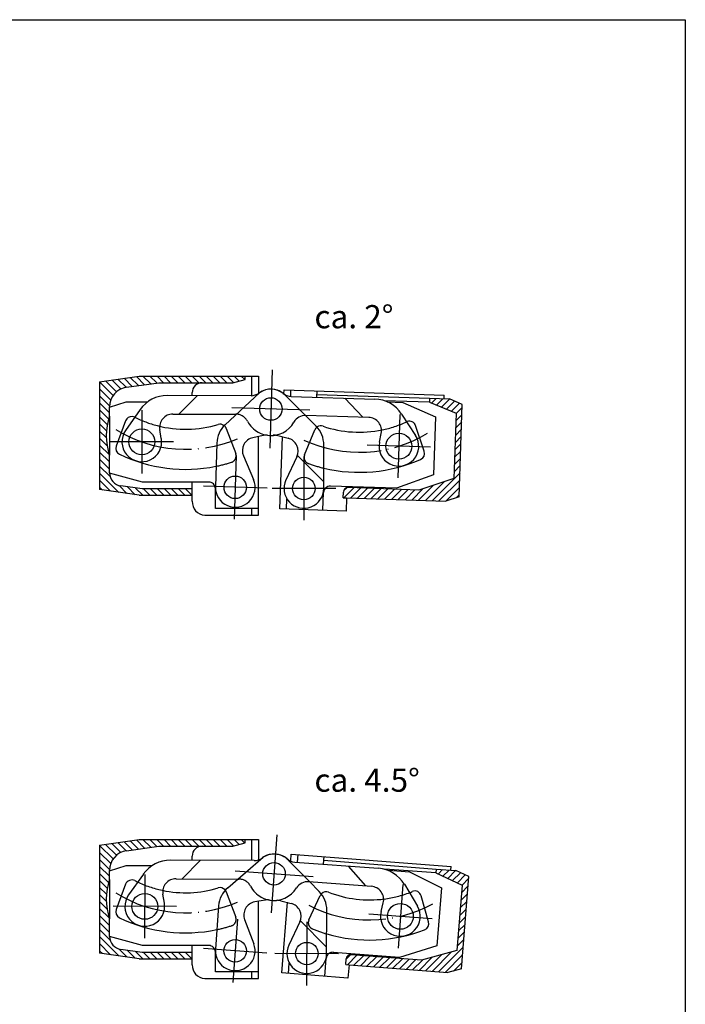
# Model space of a CAD drawing. Units: inches. Extents: x 84 to 494, y -104 to 182.
# Drawn here: x 393 to 494, y 33 to 182 of the extents above; entities that cross this region are included whole.
import ezdxf

# ---------------------------------------------------------------- set-up
doc = ezdxf.new("R2010")
doc.units = ezdxf.units.IN
doc.linetypes.add('DASHED', pattern=[15, 7, -8])
doc.linetypes.add('DOT_CENTER', pattern=[14, 12, -1, 0, -1])
doc.layers.add('1', color=7, linetype='Continuous')
doc.styles.add('CONVERTER_11', font='txt.shx', dxfattribs={"width": 0.9})
pattern_1 = [(45, (0, 0), (-0.5303301, 0.5303301), [])]
pattern_2 = [(135, (0, 0), (-0.5303301, -0.5303301), [])]

# ---------------------------------------------------------------- blocks, each defined once
blk = doc.blocks.new('RT1__4', base_point=(420.38, 37.07))
at = {"color": 7, "linetype": 'Continuous'}
for p, q in [((424.37, 51.02), (429.75, 55.64)), ((434.51, 54.89), (447.13, 53.97)), ((446.08, 51.24), (436.61, 51.93)), ((451.06, 51.55), (453.03, 48.25)), ((430.04, 49.17), (428.46, 48.89)), ((423, 48.29), (422.52, 41.73)), ((447.55, 47.45), (447.88, 48.76)), ((426.93, 46.21), (428.32, 42.58))]:
    blk.add_line(p, q, dxfattribs=at)
at = {"color": 2, "linetype": 'DASHED'}
blk.add_line((442.59, 54.3), (445.18, 51.31), dxfattribs=at)
at = {"color": 7, "linetype": 'Continuous'}
for centre, radius in [((431.37, 53.12), 1.7), ((450.46, 46.71), 1.95), ((425.51, 41.51), 1.7)]:
    blk.add_circle(centre, radius, dxfattribs=at)
for centre, radius, start, end in [((434.65, 56.89), 2, 228.9596, 265.83), ((446.77, 48.98), 5, 30.8106, 85.83), ((426.99, 48), 4, 130.879, 175.83), ((431.37, 53.12), 4, 260.5351, 328.0119), ((436.46, 49.94), 2, 85.802, 148.0119), ((445.94, 49.25), 2, 345.83, 85.83), ((430.38, 47.2), 2, 80.5351, 99.83), ((428.8, 46.92), 2, 99.8302, 200.83), ((450.46, 46.71), 3, 165.83, 30.83), ((425.51, 41.51), 3, 175.83, 20.8073)]:
    blk.add_arc(centre, radius, start, end, dxfattribs=at)
at = {"layer": '1', "color": 2, "linetype": 'DOT_CENTER'}
for p, q in [((431.8, 59), (430.94, 47.23)), ((437.26, 52.69), (425.49, 53.54)), ((450.81, 51.5), (450.11, 41.92)), ((425.86, 46.3), (425.16, 36.72)), ((455.24, 46.36), (445.67, 47.06)), ((430.3, 41.16), (420.72, 41.86))]:
    blk.add_line(p, q, dxfattribs=at)
at = {"layer": '1', "color": 7, "linetype": 'Continuous'}
blk.add_arc((431.37, 53.12), 3, 48.9604, 122.6996, dxfattribs=at)
blk = doc.blocks.new('FT1__5', base_point=(406.98, 36.45))
at = {"color": 7, "linetype": 'Continuous'}
for p, q in [((428.38, 55.13), (415.72, 55.2)), ((417.47, 52.39), (420.28, 55.18)), ((411.62, 53.09), (409.4, 49.95)), ((416.56, 52.4), (425.96, 52.34)), ((425.96, 52.34), (426.06, 52.34)), ((438.19, 50.48), (436.73, 51.96)), ((414.8, 48.73), (414.57, 50.06)), ((432.39, 49.08), (433.94, 48.68)), ((439.31, 41.07), (439.34, 47.65)), ((435.26, 45.89), (433.6, 42.37))]:
    blk.add_line(p, q, dxfattribs=at)
at = {"color": 2, "linetype": 'DASHED'}
blk.add_line((436.73, 51.96), (433.51, 55.22), dxfattribs=at)
at = {"color": 7, "linetype": 'Continuous'}
for centre, radius in [((411.84, 48.22), 1.95), ((436.31, 41.09), 1.7)]:
    blk.add_circle(centre, radius, dxfattribs=at)
for centre, radius, start, end in [((415.7, 50.2), 5, 89.6909, 144.7103), ((428.39, 57.13), 2, 269.6912, 306.5611), ((416.55, 50.4), 2, 89.6909, 189.6909), ((411.84, 48.22), 3, 144.6909, 9.6909), ((431.89, 47.14), 2, 75.6909, 94.9859), ((435.34, 47.67), 4, 359.6909, 44.6419), ((433.45, 46.74), 2, 334.6909, 75.6909), ((436.31, 41.09), 3, 154.6682, 359.6909)]:
    blk.add_arc(centre, radius, start, end, dxfattribs=at)
at = {"color": 2, "linetype": 'DASHED'}
for centre, radius, start, end in [((431.37, 53.12), 3, 44.6419, 126.5605), ((426.05, 50.34), 2, 27.5091, 89.663), ((431.37, 53.12), 4, 207.5091, 274.9859)]:
    blk.add_arc(centre, radius, start, end, dxfattribs=at)
at = {"layer": '1', "color": 2, "linetype": 'DOT_CENTER'}
for p, q in [((411.87, 53.02), (411.82, 43.42)), ((416.64, 48.19), (407.04, 48.25)), ((436.33, 45.89), (436.28, 36.29)), ((441.11, 41.06), (431.51, 41.11))]:
    blk.add_line(p, q, dxfattribs=at)
at = {"layer": '1', "color": 7, "linetype": 'Continuous'}
blk.add_line((439.31, 42.07), (435.34, 46.09), dxfattribs=at)
at = {"layer": '1', "color": 3}
blk.add_point((431.37, 53.12), dxfattribs=at)
blk = doc.blocks.new('FL1__6', base_point=(432.12, 32.41))
at = {"layer": '1', "linetype": 'Continuous'}
h = blk.add_hatch(dxfattribs=at)
h.set_pattern_fill('_USER', color=2, scale=0.75, angle=45, pattern_type=0)
h.set_pattern_definition(pattern_1)
edge = h.paths.add_edge_path()
edge.add_line((460.79, 52.72), (458.86, 53.62))
edge.add_line((458.86, 53.62), (455.87, 53.85))
edge.add_line((455.87, 53.85), (455.82, 53.26))
edge.add_line((455.82, 53.26), (459.79, 51.44))
edge.add_line((459.79, 51.44), (459.01, 41.57))
edge.add_line((459.01, 41.57), (453.66, 40.08))
edge.add_line((453.66, 40.08), (443.02, 40.91))
edge.add_arc((442.96, 40.22), 0.7, 85.5203, 175.5203)
edge.add_line((442.26, 40.27), (442.2, 39.42))
edge.add_line((442.2, 39.42), (442.7, 39.38))
edge.add_line((442.7, 39.38), (457.65, 38.21))
edge.add_line((457.65, 38.21), (459.7, 38.78))
edge.add_line((459.7, 38.78), (460.79, 52.72))
at = {"color": 7, "linetype": 'Continuous'}
for p, q in [((433.89, 55.11), (433.97, 56.12)), ((433.97, 56.12), (458.11, 54.23)), ((434.97, 56.04), (434.88, 54.91)), ((438.87, 54.61), (438.96, 55.73)), ((438.92, 55.18), (455.87, 53.85)), ((455.82, 53.26), (448.09, 53.86)), ((448.68, 53.67), (451.82, 53.42)), ((455.87, 53.85), (455.82, 53.26)), ((455.87, 53.85), (458.86, 53.62)), ((458.06, 53.68), (458.11, 54.23)), ((460.79, 52.72), (458.86, 53.62)), ((451.82, 53.42), (456.65, 51.03)), ((455.82, 53.26), (459.79, 51.44)), ((459.7, 38.78), (460.79, 52.72)), ((456.65, 51.03), (455.96, 42.26)), ((459.79, 51.44), (459.01, 41.57)), ((454.73, 45.9), (453.6, 49.82)), ((432.57, 38.17), (433.4, 48.85)), ((455.96, 42.26), (450.31, 40.49)), ((450.31, 40.49), (440.33, 41.27)), ((442.2, 39.42), (442.26, 40.27)), ((453.66, 40.08), (443.02, 40.91)), ((459.01, 41.57), (453.66, 40.08)), ((442.2, 39.42), (442.7, 39.38)), ((442.7, 39.38), (442.54, 37.39)), ((442.7, 39.38), (457.65, 38.21)), ((459.7, 38.78), (457.65, 38.21)), ((442.54, 37.39), (432.57, 38.17))]:
    blk.add_line(p, q, dxfattribs=at)
at = {"color": 2, "linetype": 'DASHED'}
for centre, radius, start, end in [((439.26, 49.42), 1, 134.7884, 155.0473), ((445.8, 66.16), 16.98, 277.5369, 291.05)]:
    blk.add_arc(centre, radius, start, end, dxfattribs=at)
at = {"color": 7, "linetype": 'Continuous'}
for centre, radius, start, end in [((439.26, 49.42), 1, 68.6627, 134.7884), ((445.8, 66.16), 16.97, 248.6627, 277.5369), ((445.8, 66.16), 16.98, 291.05, 292.38), ((452.64, 49.54), 1, 15.9918, 112.38), ((445.8, 66.16), 23.03, 253.7221, 291.2017), ((453.76, 45.63), 1, 291.2017, 15.9918), ((442.96, 40.22), 0.7, 85.5203, 175.5203)]:
    blk.add_arc(centre, radius, start, end, dxfattribs=at)
at = {"layer": '1', "color": 2, "linetype": 'DASHED'}
blk.add_line((436.64, 46.16), (438.35, 49.84), dxfattribs=at)
at = {"layer": '1', "color": 7, "linetype": 'Continuous'}
for p, q in [((439.05, 37.66), (439.26, 40.36)), ((433.56, 38.09), (433.68, 39.63))]:
    blk.add_line(p, q, dxfattribs=at)
at = {"layer": '1', "color": 2, "linetype": 'DOT_CENTER'}
blk.add_arc((445.8, 66.16), 20, 242.6362, 298.5334, dxfattribs=at)
at = {"layer": '1', "color": 2, "linetype": 'DASHED'}
for centre, radius, start, end in [((437.55, 45.74), 1, 155.0501, 247.9978), ((445.8, 66.16), 23.03, 247.9978, 253.7221)]:
    blk.add_arc(centre, radius, start, end, dxfattribs=at)
at = {"layer": '1', "color": 7, "linetype": 'Continuous'}
blk.add_arc((440.26, 40.28), 1, 85.5209, 175.5209, dxfattribs=at)
at = {"layer": '1', "color": 3}
blk.add_point((436.31, 41.09), dxfattribs=at)
blk.add_point((436.31, 41.09), dxfattribs=at)
blk = doc.blocks.new('_art_A3_me10_pdm', base_point=(296.01, 66.64))
at = {"layer": '1', "color": 7, "linetype": 'Continuous'}
for p, q in [((98.51, 182.14), (493.51, 182.14)), ((493.51, 182.14), (493.51, -103.86))]:
    blk.add_line(p, q, dxfattribs=at)
blk = doc.blocks.new('RT1__19', base_point=(420.56, 106.87))
at = {"color": 7, "linetype": 'Continuous'}
for p, q in [((423.99, 120.97), (429.18, 125.8)), ((433.96, 125.25), (446.61, 124.84)), ((445.67, 122.07), (436.18, 122.37)), ((450.64, 122.57), (452.74, 119.36)), ((429.73, 119.34), (428.16, 119.01)), ((447.29, 118.33), (447.57, 119.66)), ((422.73, 118.18), (422.51, 111.61)), ((426.74, 116.27), (428.27, 112.69))]:
    blk.add_line(p, q, dxfattribs=at)
at = {"color": 2, "linetype": 'DASHED'}
blk.add_line((442.06, 124.98), (444.76, 122.09), dxfattribs=at)
at = {"color": 7, "linetype": 'Continuous'}
for centre, radius in [((430.9, 123.34), 1.7), ((450.23, 117.72), 1.95), ((425.51, 111.51), 1.7)]:
    blk.add_circle(centre, radius, dxfattribs=at)
for centre, radius, start, end in [((434.02, 127.24), 2, 231.2796, 268.15), ((446.45, 119.84), 5, 33.1306, 88.15), ((436.11, 120.37), 2, 88.122, 150.3319), ((445.61, 120.07), 2, 348.15, 88.15), ((426.72, 118.05), 4, 133.199, 178.15), ((430.9, 123.34), 4, 262.8551, 330.3319), ((428.58, 117.05), 2, 102.1502, 203.15), ((430.15, 117.39), 2, 82.8551, 102.15), ((450.23, 117.72), 3, 168.15, 33.15), ((425.51, 111.51), 3, 178.15, 23.1273)]:
    blk.add_arc(centre, radius, start, end, dxfattribs=at)
at = {"layer": '1', "color": 2, "linetype": 'DOT_CENTER'}
for p, q in [((431.09, 129.24), (430.71, 117.45)), ((436.79, 123.15), (425, 123.53)), ((450.38, 122.51), (450.07, 112.92)), ((455.02, 117.56), (445.43, 117.87)), ((425.67, 116.31), (425.36, 106.71)), ((430.31, 111.36), (420.71, 111.67))]:
    blk.add_line(p, q, dxfattribs=at)
at = {"layer": '1', "color": 7, "linetype": 'Continuous'}
blk.add_arc((430.9, 123.34), 3, 51.2804, 125.0196, dxfattribs=at)
blk = doc.blocks.new('FT1__20', base_point=(406.57, 106.58))
at = {"color": 7, "linetype": 'Continuous'}
for p, q in [((427.9, 125.35), (415.24, 125.37)), ((417, 122.57), (419.8, 125.36)), ((411.14, 123.24), (408.93, 120.1)), ((416.08, 122.57), (425.59, 122.55)), ((437.72, 120.74), (436.06, 122.41)), ((414.34, 118.89), (414.11, 120.22)), ((431.93, 119.31), (433.49, 118.92)), ((438.88, 111.33), (438.89, 117.91)), ((434.81, 116.13), (433.16, 112.61))]:
    blk.add_line(p, q, dxfattribs=at)
at = {"color": 2, "linetype": 'DASHED'}
blk.add_line((436.06, 122.41), (433.02, 125.46), dxfattribs=at)
at = {"color": 7, "linetype": 'Continuous'}
for centre, radius in [((411.39, 118.37), 1.95), ((435.88, 111.34), 1.7)]:
    blk.add_circle(centre, radius, dxfattribs=at)
for centre, radius, start, end in [((415.23, 120.37), 5, 89.9081, 144.9274), ((427.9, 127.35), 2, 269.9083, 306.7782), ((416.08, 120.57), 2, 89.9081, 189.9081), ((425.59, 120.55), 2, 85.945, 89.8801), ((434.89, 117.91), 4, 359.9081, 44.859), ((411.39, 118.37), 3, 144.9081, 9.9081), ((431.44, 117.37), 2, 75.9081, 95.203), ((433, 116.98), 2, 334.9081, 75.9081), ((435.88, 111.34), 3, 154.8853, 359.9081)]:
    blk.add_arc(centre, radius, start, end, dxfattribs=at)
at = {"color": 2, "linetype": 'DASHED'}
for centre, radius, start, end in [((430.9, 123.34), 3, 44.859, 126.7776), ((425.59, 120.55), 2, 27.7262, 85.945), ((430.9, 123.34), 4, 207.7262, 275.203)]:
    blk.add_arc(centre, radius, start, end, dxfattribs=at)
at = {"layer": '1', "color": 2, "linetype": 'DOT_CENTER'}
for p, q in [((411.4, 123.17), (411.38, 113.57)), ((416.19, 118.37), (406.59, 118.38)), ((435.89, 116.14), (435.87, 106.54)), ((440.68, 111.33), (431.08, 111.34))]:
    blk.add_line(p, q, dxfattribs=at)
at = {"layer": '1', "color": 7, "linetype": 'Continuous'}
blk.add_line((438.88, 112.33), (434.89, 116.33), dxfattribs=at)
at = {"layer": '1', "color": 3}
blk.add_point((430.9, 123.34), dxfattribs=at)
blk = doc.blocks.new('FL1__21', base_point=(432.08, 102.48))
at = {"layer": '1', "linetype": 'Continuous'}
h = blk.add_hatch(dxfattribs=at)
h.set_pattern_fill('_USER', color=2, scale=0.75, angle=45, pattern_type=0)
h.set_pattern_definition(pattern_1)
edge = h.paths.add_edge_path()
edge.add_line((459.82, 124.04), (457.86, 124.85))
edge.add_line((457.86, 124.85), (454.86, 124.95))
edge.add_line((454.86, 124.95), (454.84, 124.35))
edge.add_line((454.84, 124.35), (458.88, 122.72))
edge.add_line((458.88, 122.72), (458.54, 112.82))
edge.add_line((458.54, 112.82), (453.26, 111.1))
edge.add_line((453.26, 111.1), (442.59, 111.46))
edge.add_arc((442.56, 110.76), 0.7, 88.0574, 178.0574)
edge.add_line((441.86, 110.78), (441.84, 109.93))
edge.add_line((441.84, 109.93), (442.34, 109.92))
edge.add_line((442.34, 109.92), (457.33, 109.41))
edge.add_line((457.33, 109.41), (459.35, 110.06))
edge.add_line((459.35, 110.06), (459.82, 124.04))
at = {"color": 7, "linetype": 'Continuous'}
for p, q in [((432.86, 125.62), (432.88, 126.25)), ((432.88, 126.25), (457.07, 125.42)), ((433.88, 126.21), (433.85, 125.25)), ((437.85, 125.12), (437.88, 126.08)), ((437.86, 125.53), (454.86, 124.95)), ((454.86, 124.95), (454.84, 124.35)), ((454.86, 124.95), (457.86, 124.85)), ((457.06, 124.88), (457.07, 125.42)), ((454.84, 124.35), (448.02, 124.59)), ((448.45, 124.42), (450.83, 124.34)), ((450.83, 124.34), (455.76, 122.17)), ((454.84, 124.35), (458.88, 122.72)), ((459.82, 124.04), (457.86, 124.85)), ((459.35, 110.06), (459.82, 124.04)), ((455.76, 122.17), (455.46, 113.37)), ((458.88, 122.72), (458.54, 112.82)), ((454.07, 116.96), (452.77, 120.82)), ((432.27, 108.26), (432.64, 119.13)), ((455.46, 113.37), (449.89, 111.36)), ((449.89, 111.36), (439.89, 111.7)), ((458.54, 112.82), (453.26, 111.1)), ((441.84, 109.93), (441.86, 110.78)), ((453.26, 111.1), (442.59, 111.46)), ((459.35, 110.06), (457.33, 109.41)), ((441.84, 109.93), (442.34, 109.92)), ((442.34, 109.92), (442.27, 107.92)), ((442.34, 109.92), (457.33, 109.41)), ((442.27, 107.92), (432.27, 108.26))]:
    blk.add_line(p, q, dxfattribs=at)
at = {"color": 2, "linetype": 'DASHED'}
for centre, radius, start, end in [((438.46, 119.79), 1, 124.098, 157.5844), ((444.25, 136.8), 16.98, 281.7255, 294.9172), ((451.82, 120.5), 1, 109.7069, 114.9172)]:
    blk.add_arc(centre, radius, start, end, dxfattribs=at)
at = {"color": 7, "linetype": 'Continuous'}
for centre, radius, start, end in [((438.46, 119.79), 1, 71.1998, 124.098), ((444.25, 136.8), 16.97, 251.1998, 281.7255), ((451.82, 120.5), 1, 18.5289, 109.7069), ((453.12, 116.64), 1, 293.7389, 18.5289), ((444.25, 136.8), 23.03, 256.5794, 293.7389), ((442.56, 110.76), 0.7, 88.0574, 178.0574)]:
    blk.add_arc(centre, radius, start, end, dxfattribs=at)
at = {"layer": '1', "color": 2, "linetype": 'DASHED'}
blk.add_line((435.99, 116.42), (437.53, 120.17), dxfattribs=at)
at = {"layer": '1', "color": 7, "linetype": 'Continuous'}
for p, q in [((438.77, 108.04), (438.86, 110.73)), ((433.27, 108.22), (433.32, 109.76))]:
    blk.add_line(p, q, dxfattribs=at)
at = {"layer": '1', "color": 2, "linetype": 'DOT_CENTER'}
blk.add_arc((444.25, 136.8), 20, 245.1733, 301.0706, dxfattribs=at)
at = {"layer": '1', "color": 2, "linetype": 'DASHED'}
for centre, radius, start, end in [((436.91, 116.04), 1, 157.5872, 250.5349), ((444.25, 136.8), 23.03, 250.5349, 256.5794)]:
    blk.add_arc(centre, radius, start, end, dxfattribs=at)
at = {"layer": '1', "color": 7, "linetype": 'Continuous'}
blk.add_arc((439.86, 110.7), 1, 88.0581, 178.0581, dxfattribs=at)
at = {"layer": '1', "color": 3}
blk.add_point((435.88, 111.34), dxfattribs=at)
blk.add_point((435.88, 111.34), dxfattribs=at)

msp = doc.modelspace()

# ---------------------------------------------------------------- hatches: boundary and pattern name
at = {"layer": '1', "linetype": 'Continuous'}
h = msp.add_hatch(dxfattribs=at)
h.set_pattern_fill('_USER', color=2, scale=0.75, angle=135, pattern_type=0)
h.set_pattern_definition(pattern_2)
edge = h.paths.add_edge_path()
edge.add_line((406.5099, 123.6535), (406.5099, 123.591))
edge.add_line((406.5099, 123.591), (406.5099, 122.2732))
edge.add_arc((415.0099, 119.3107), 9.0015, 160.785054, 199.214946)
edge.add_line((406.5099, 116.3482), (406.5099, 113.6917))
edge.add_arc((408.5099, 113.6917), 2, 180, 261.995317)
edge.add_line((408.2314, 111.7112), (411.4349, 111.2607))
edge.add_line((411.4349, 111.2607), (419.0099, 111.2607))
edge.add_line((419.0099, 111.2607), (419.0099, 110.3104))
edge.add_line((419.0099, 110.3104), (411.0073, 110.3104))
edge.add_line((411.0073, 110.3104), (405.012, 111.1606))
edge.add_line((405.012, 111.1606), (405.012, 127.4607))
edge.add_line((405.012, 127.4607), (411.0099, 128.3107))
edge.add_line((411.0099, 128.3107), (427.0099, 128.3107))
edge.add_line((427.0099, 128.3107), (427.0099, 127.8107))
edge.add_line((427.0099, 127.8107), (425.1474, 127.3107))
edge.add_line((425.1474, 127.3107), (413.9474, 127.3107))
edge.add_line((413.9474, 127.3107), (409.0899, 126.6239))
edge.add_arc((409.5099, 123.6535), 3, 98.047598, 180)
h = msp.add_hatch(dxfattribs=at)
h.set_pattern_fill('_USER', color=2, scale=0.75, angle=135, pattern_type=0)
h.set_pattern_definition(pattern_2)
edge = h.paths.add_edge_path()
edge.add_line((406.5099, 53.6535), (406.5099, 53.591))
edge.add_line((406.5099, 53.591), (406.5099, 52.2732))
edge.add_arc((415.0099, 49.3107), 9.0015, 160.785054, 199.214946)
edge.add_line((406.5099, 46.3482), (406.5099, 43.6917))
edge.add_arc((408.5099, 43.6917), 2, 180, 261.995317)
edge.add_line((408.2314, 41.7112), (411.4349, 41.2607))
edge.add_line((411.4349, 41.2607), (419.0099, 41.2607))
edge.add_line((419.0099, 41.2607), (419.0099, 40.3104))
edge.add_line((419.0099, 40.3104), (411.0073, 40.3104))
edge.add_line((411.0073, 40.3104), (405.012, 41.1606))
edge.add_line((405.012, 41.1606), (405.012, 57.4607))
edge.add_line((405.012, 57.4607), (411.0099, 58.3107))
edge.add_line((411.0099, 58.3107), (427.0099, 58.3107))
edge.add_line((427.0099, 58.3107), (427.0099, 57.8107))
edge.add_line((427.0099, 57.8107), (425.1474, 57.3107))
edge.add_line((425.1474, 57.3107), (413.9474, 57.3107))
edge.add_line((413.9474, 57.3107), (409.0899, 56.6239))
edge.add_arc((409.5099, 53.6535), 3, 98.047598, 180)

# ---------------------------------------------------------------- linework, layer by layer
at = {"color": 7, "linetype": 'Continuous'}
for p, q in [((405.012, 127.4607), (411.0099, 128.3107)), ((411.0099, 128.3107), (427.0099, 128.3107)), ((427.0099, 127.8107), (427.0099, 128.3107)), ((428.0128, 125.3509), (428.0128, 128.3107)), ((429.012, 128.3107), (429.012, 125.6834)), ((405.012, 127.4607), (405.012, 111.1606)), ((409.0899, 126.6239), (413.9474, 127.3107)), ((413.9474, 127.3107), (425.1474, 127.3107)), ((425.1474, 127.3107), (427.0099, 127.8107)), ((419.0099, 125.3621), (419.0099, 125.8107)), ((406.5099, 123.591), (409.0067, 124.4149)), ((406.5099, 123.591), (406.5099, 123.6535)), ((406.5099, 122.2732), (406.5099, 123.591)), ((409.0067, 124.4149), (412.2972, 124.4149)), ((408.9487, 121.5616), (407.5251, 117.7481)), ((429.012, 107.3107), (429.012, 119.1904)), ((406.5099, 113.6917), (406.5099, 116.3482)), ((411.5075, 112.311), (406.5101, 113.6603)), ((411.4349, 111.2607), (408.2314, 111.7112)), ((419.0099, 112.311), (411.5075, 112.311)), ((419.0099, 111.2607), (419.0099, 112.311)), ((421.5107, 112.311), (419.0099, 112.311)), ((411.0073, 110.3104), (405.012, 111.1606)), ((411.0073, 110.3104), (419.0099, 110.3104)), ((419.0099, 111.2607), (411.4349, 111.2607)), ((419.0099, 110.3104), (419.0099, 111.2607)), ((419.0099, 109.4114), (419.0099, 110.3104)), ((422.511, 108.3097), (422.511, 111.3107)), ((422.511, 111.3107), (422.511, 111.3107)), ((428.0128, 108.3097), (422.511, 108.3097)), ((428.0128, 107.3107), (428.0128, 108.3097)), ((429.0131, 108.3097), (428.0128, 108.3097)), ((405.012, 57.4607), (411.0099, 58.3107)), ((427.0099, 57.8107), (427.0099, 58.3107)), ((428.0128, 55.1737), (428.0128, 58.3107)), ((429.012, 58.3107), (429.012, 55.3028)), ((405.012, 57.4607), (405.012, 41.1606)), ((409.0899, 56.6239), (413.9474, 57.3107)), ((413.9474, 57.3107), (425.1474, 57.3107)), ((425.1474, 57.3107), (427.0099, 57.8107)), ((419.0099, 55.2141), (419.0099, 55.8107)), ((406.5099, 53.591), (409.0067, 54.4149)), ((406.5099, 53.591), (406.5099, 53.6535)), ((406.5099, 52.2732), (406.5099, 53.591)), ((409.0067, 54.4149), (412.876, 54.4149)), ((408.9487, 51.5616), (407.5251, 47.7481)), ((429.012, 37.3107), (429.012, 49.0253)), ((406.5099, 43.6917), (406.5099, 46.3482)), ((411.5075, 42.311), (406.5101, 43.6603)), ((411.4349, 41.2607), (408.2314, 41.7112)), ((419.0099, 42.311), (411.5075, 42.311)), ((421.5107, 42.311), (419.0099, 42.311)), ((419.0099, 41.2607), (419.0099, 42.311)), ((411.0073, 40.3104), (405.012, 41.1606)), ((411.0073, 40.3104), (419.0099, 40.3104)), ((419.0099, 41.2607), (411.4349, 41.2607)), ((419.0099, 40.3104), (419.0099, 41.2607)), ((419.0099, 39.4114), (419.0099, 40.3104)), ((422.511, 41.3107), (422.511, 41.3107)), ((422.511, 38.3097), (422.511, 41.3107)), ((428.0128, 38.3097), (422.511, 38.3097)), ((429.0131, 38.3097), (428.0128, 38.3097)), ((428.0128, 37.3107), (428.0128, 38.3097))]:
    msp.add_line(p, q, dxfattribs=at)
at = {"color": 3, "linetype": 'Continuous'}
msp.add_line((411.0099, 58.3107), (427.0099, 58.3107), dxfattribs=at)
at = {"color": 7, "linetype": 'Continuous'}
for centre, radius, start, end in [((420.5099, 125.8107), 1.5, 89.99999, 180), ((415.0099, 119.3107), 9.0015, 160.785054, 199.214946), ((409.8855, 121.2119), 1, 87.066939, 159.529174), ((418.0066, 137.2477), 16.975, 255.327643, 286.858218), ((423.2194, 120.0452), 1, 53.960046, 106.858218), ((408.4619, 117.3983), 1, 159.529174, 244.319203), ((418.0066, 137.2477), 23.025, 244.319202, 281.478631), ((421.5107, 111.3107), 1.0003, 359.99999, 90), ((421.0105, 109.3114), 2.0031, 177.137624, 267.137418), ((420.5099, 55.8107), 1.5, 89.99999, 180), ((415.0099, 49.3107), 9.0015, 160.785054, 199.214946), ((418.0066, 67.2477), 16.975, 243.140894, 244.470959), ((418.0066, 67.2477), 16.975, 257.984028, 286.858218), ((423.2194, 50.0452), 1, 40.732557, 106.858218), ((408.4619, 47.3983), 1, 159.529174, 244.319203), ((418.0066, 67.2477), 23.025, 244.319202, 281.798849), ((421.5107, 41.3107), 1.0003, 359.99999, 90), ((421.0105, 39.3114), 2.0031, 177.137624, 267.137418)]:
    msp.add_arc(centre, radius, start, end, dxfattribs=at)
at = {"color": 2, "linetype": 'DASHED'}
for centre, radius, start, end in [((423.2194, 120.0452), 1, 20.477893, 53.960046), ((418.0066, 67.2477), 16.975, 244.470959, 257.984028), ((423.2194, 50.0452), 1, 20.477893, 40.732557)]:
    msp.add_arc(centre, radius, start, end, dxfattribs=at)
at = {"layer": '1', "color": 7, "linetype": 'Continuous'}
for p, q in [((427.0099, 128.3107), (428.0128, 128.3107)), ((428.0128, 128.3107), (429.012, 128.3107)), ((406.5099, 122.2732), (406.5099, 116.3482)), ((420.9105, 107.3107), (428.0128, 107.3107)), ((428.0128, 107.3107), (429.012, 107.3107)), ((406.5099, 52.2732), (406.5099, 46.3482)), ((420.9105, 37.3107), (428.0128, 37.3107)), ((428.0128, 37.3107), (429.012, 37.3107))]:
    msp.add_line(p, q, dxfattribs=at)
at = {"layer": '1', "color": 2, "linetype": 'DASHED'}
for p, q in [((424.1562, 120.3951), (425.575, 116.5945)), ((424.1562, 50.3951), (425.575, 46.5945))]:
    msp.add_line(p, q, dxfattribs=at)
at = {"layer": '1', "color": 3, "linetype": 'Continuous'}
for p, q in [((427.0099, 58.3107), (428.0128, 58.3107)), ((428.0128, 58.3107), (429.012, 58.3107))]:
    msp.add_line(p, q, dxfattribs=at)
at = {"layer": '1', "color": 7, "linetype": 'Continuous'}
for centre, radius, start, end in [((409.5099, 123.6535), 3, 98.047598, 180), ((409.8855, 121.2119), 1, 63.140894, 87.066939), ((408.5099, 113.6917), 2, 180, 261.995317), ((409.5099, 53.6535), 3, 98.047598, 180), ((409.8855, 51.2119), 1, 63.140894, 159.529174), ((408.5099, 43.6917), 2, 180, 261.995317)]:
    msp.add_arc(centre, radius, start, end, dxfattribs=at)
at = {"layer": '1', "color": 2, "linetype": 'DASHED'}
for centre, radius, start, end in [((418.0066, 137.2477), 16.975, 243.140894, 255.327643), ((424.6381, 116.2448), 1, 287.523164, 20.470826), ((418.0066, 137.2477), 23.025, 281.478631, 287.523164), ((424.6381, 46.2448), 1, 287.523164, 20.470826), ((418.0066, 67.2477), 23.025, 281.798849, 287.523164)]:
    msp.add_arc(centre, radius, start, end, dxfattribs=at)
at = {"layer": '1', "color": 2, "linetype": 'DOT_CENTER'}
for centre in [(418.0066, 137.2477), (418.0066, 67.2477)]:
    msp.add_arc(centre, 20, 238.233231, 293.027087, dxfattribs=at)
at = {"layer": '1', "color": 3}
for p in [(425.512, 111.5107), (425.512, 111.5107), (425.512, 41.5107), (425.512, 41.5107)]:
    msp.add_point(p, dxfattribs=at)

# ---------------------------------------------------------------- block references
msp.add_blockref('_art_A3_me10_pdm', (296.0054, 66.6359))
at = {"layer": '1'}
for name, p in [('RT1__19', (420.5595, 106.8682)), ('FT1__20', (406.5698, 106.5821)), ('FL1__21', (432.0754, 102.4831)), ('RT1__4', (420.3757, 37.0725)), ('FT1__5', (406.9811, 36.4467)), ('FL1__6', (432.1163, 32.4136))]:
    msp.add_blockref(name, p, dxfattribs=at)

# ---------------------------------------------------------------- texts
at = {"layer": '1', "color": 3, "char_height": 3.5, "attachment_point": 7, "line_spacing_factor": 1.320528, "style": 'CONVERTER_11'}
for s, insert in [('ca. 2°', (437.4731, 134.4385)), ('ca. 4.5°', (437.4731, 64.4385))]:
    msp.add_mtext(s, dxfattribs=dict(at, insert=insert))

doc.saveas('drawing.dxf')
